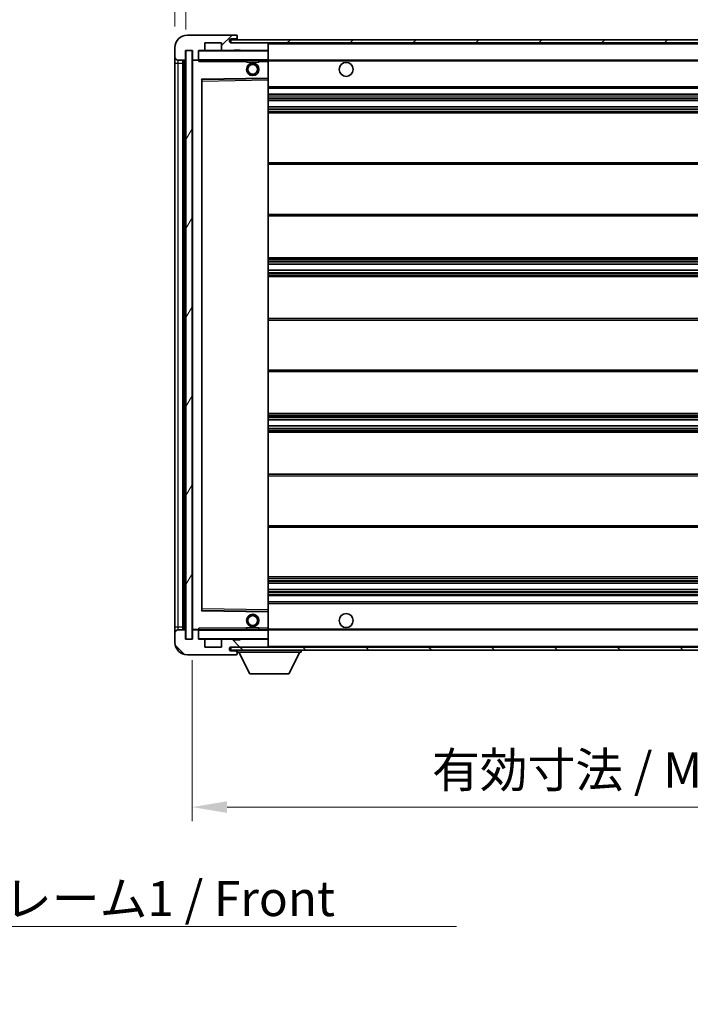
# Model space of a CAD drawing. Units: millimetres. Extents: x 0 to 9650, y 0 to 1264.
# Drawn here: x 2477 to 2693, y 770 to 1086 of the extents above; entities that cross this region are included whole.
import ezdxf

# ---------------------------------------------------------------- set-up
doc = ezdxf.new("R2010")
doc.units = ezdxf.units.MM
doc.header["$LTSCALE"] = 4
doc.layers.get('Defpoints').update_dxf_attribs({"lineweight": 25})
for name, color, linetype, lineweight in [('Dimension (ISO)', 7, 'Continuous', 18), ('Hatch (ISO)', 1, 'Continuous', 18), ('Symbol (ISO)', 7, 'Continuous', 18), ('Visible (ISO)', 7, 'Continuous', 35), ('Visible Narrow (ISO)', 7, 'Continuous', 25)]:
    doc.layers.add(name, color=color, linetype=linetype, lineweight=lineweight)
doc.styles.add('Note Text (TK)', font='txt')
doc.dimstyles.new('Default - Method 1b (TK)', dxfattribs={"dimscale": 4, "dimtxt": 2.5, "dimasz": 2.5, "dimexe": 1, "dimexo": 1.5, "dimgap": 1, "dimtad": 1, "dimtoh": 1, "dimrnd": 1e-08, "dimdsep": 46, "dimtxsty": 'Note Text (TK)', "dimcen": 0.09, "dimdle": 5, "dimclrd": 100, "dimclre": 100, "dimclrt": 7, "dimadec": 1, "dimazin": 1, "dimtfac": 1, "dimtmove": 0, "dimatfit": 3, "dimfxl": 1, "dimtolj": 1, "dimlwd": -1, "dimlwe": -1, "dimarcsym": 0})
doc.dimstyles.new('Default - Method 1b (TK)$7', dxfattribs={"dimscale": 4, "dimtxt": 2.5, "dimasz": 2.5, "dimexe": 1, "dimexo": 1.5, "dimgap": 1, "dimtad": 1, "dimtoh": 1, "dimrnd": 1e-08, "dimdsep": 46, "dimtxsty": 'Note Text (TK)', "dimcen": 0.09, "dimdle": 5, "dimclrd": 100, "dimclre": 100, "dimclrt": 7, "dimadec": 1, "dimazin": 1, "dimtfac": 1, "dimtmove": 0, "dimatfit": 3, "dimfxl": 1, "dimtolj": 1, "dimlwd": -1, "dimlwe": -1, "dimarcsym": 0})
pattern_1 = [(45, (1508.75, -36), (-10.10279, 10.10279), [])]
pattern_2 = [(135.0002, (1508.75, -36), (-10.10275, -10.10283), [])]

# ---------------------------------------------------------------- blocks, each defined once
blk = doc.blocks.new('*D78')
at = {"layer": 'Defpoints', "color": 0}
for p in [(2532.44, 887.38), (2857.44, 887.48), (2857.44, 833.48)]:
    blk.add_point(p, dxfattribs=at)
at = {"layer": 'Dimension (ISO)', "color": 100}
for p, q in [((2532.44, 880.63), (2532.44, 828.98)), ((2857.44, 880.73), (2857.44, 828.98)), ((2543.69, 833.48), (2846.19, 833.48))]:
    blk.add_line(p, q, dxfattribs=at)
for points in [[(2543.69, 835.35), (2543.69, 831.6), (2532.44, 833.48)], [(2846.19, 835.35), (2846.19, 831.6), (2857.44, 833.48)]]:
    blk.add_solid(points, dxfattribs=at)
at = {"layer": 'Dimension (ISO)', "color": 7, "insert": (2609.54, 845.39), "char_height": 11.25, "attachment_point": 4, "style": 'Note Text (TK)'}
blk.add_mtext('\\A1;\\fＭＳ Ｐゴシック|b0|i0;\\H11.2500;有効寸法 / Max dim. 325', dxfattribs=at)
blk = doc.blocks.new('*D81')
at = {"layer": 'Defpoints', "color": 0}
for p in [(2530.44, 1101.96), (2526.94, 1077.38), (2530.44, 1076.38)]:
    blk.add_point(p, dxfattribs=at)
at = {"layer": 'Dimension (ISO)', "color": 100}
for p, q in [((2526.94, 1084.13), (2526.94, 1106.46)), ((2530.44, 1083.13), (2530.44, 1106.46)), ((2515.69, 1101.96), (2504.44, 1101.96)), ((2526.94, 1101.96), (2530.44, 1101.96)), ((2541.69, 1101.96), (2552.94, 1101.96))]:
    blk.add_line(p, q, dxfattribs=at)
for points in [[(2515.69, 1103.83), (2515.69, 1100.08), (2526.94, 1101.96)], [(2541.69, 1103.83), (2541.69, 1100.08), (2530.44, 1101.96)]]:
    blk.add_solid(points, dxfattribs=at)
at = {"layer": 'Dimension (ISO)', "color": 7, "insert": (2519.67, 1112.08), "char_height": 11.25, "attachment_point": 4, "style": 'Note Text (TK)'}
blk.add_mtext('\\A1;3.5', dxfattribs=at)

msp = doc.modelspace()

# ---------------------------------------------------------------- hatches: boundary and pattern name
at = {"layer": 'Hatch (ISO)'}
h = msp.add_hatch(dxfattribs=at)
h.set_pattern_fill('ANSI31', color=256, scale=114.3, style=0)
h.set_pattern_definition(pattern_1)
edge = h.paths.add_edge_path()
edge.add_ellipse((2534.2351, 1073.677), major_axis=(0, -0.3), ratio=1, start_angle=0, end_angle=90)
edge.add_line((2534.5351, 1073.677), (2534.5351, 1076.377))
edge.add_line((2534.5351, 1076.377), (2536.2351, 1076.377))
edge.add_ellipse((2536.2351, 1076.677), major_axis=(0, -0.3), ratio=1, start_angle=0, end_angle=90)
edge.add_line((2536.5351, 1076.677), (2536.5351, 1078.877))
edge.add_line((2536.5351, 1078.877), (2541.9351, 1078.877))
edge.add_line((2541.9351, 1078.877), (2541.9351, 1076.677))
edge.add_ellipse((2542.2351, 1076.677), major_axis=(-0.3, 0), ratio=1, start_angle=0, end_angle=90)
edge.add_line((2542.2351, 1076.377), (2545.9351, 1076.377))
edge.add_line((2545.9351, 1076.377), (2545.9351, 1076.577))
edge.add_line((2545.9351, 1076.577), (2547.9351, 1076.577))
edge.add_line((2547.9351, 1076.577), (2547.9351, 1076.377))
edge.add_line((2547.9351, 1076.377), (2556.6351, 1076.377))
edge.add_ellipse((2556.6351, 1076.677), major_axis=(0, -0.3), ratio=1, start_angle=0, end_angle=90)
edge.add_line((2556.9351, 1076.677), (2556.9351, 1078.577))
edge.add_ellipse((2556.6351, 1078.577), major_axis=(0.3, 0), ratio=1, start_angle=0, end_angle=90)
edge.add_line((2556.6351, 1078.877), (2545.0601, 1078.877))
edge.add_ellipse((2545.0601, 1079.502), major_axis=(0, -0.625), ratio=1, start_angle=348.463041, end_angle=360, ccw=False)
edge.add_ellipse((2545.0601, 1079.502), major_axis=(-0.125, -0.6124), ratio=1, start_angle=191.536959, end_angle=360, ccw=False)
edge.add_line((2545.0601, 1080.127), (2546.4351, 1080.127))
edge.add_ellipse((2546.4351, 1080.627), major_axis=(0, -0.5), ratio=1, start_angle=0, end_angle=90)
edge.add_line((2546.9351, 1080.627), (2546.9351, 1081.077))
edge.add_ellipse((2546.6351, 1081.077), major_axis=(0.3, 0), ratio=1, start_angle=0, end_angle=90)
edge.add_line((2546.6351, 1081.377), (2530.9351, 1081.377))
edge.add_ellipse((2530.9351, 1077.377), major_axis=(0, 4), ratio=1, start_angle=0, end_angle=90)
edge.add_line((2526.9351, 1077.377), (2526.9351, 1074.377))
edge.add_ellipse((2527.9351, 1074.377), major_axis=(-1, 0), ratio=1, start_angle=0, end_angle=90)
edge.add_line((2527.9351, 1073.377), (2530.0351, 1073.377))
edge.add_ellipse((2530.0351, 1073.677), major_axis=(0, -0.3), ratio=1, start_angle=0, end_angle=90)
edge.add_line((2530.3351, 1073.677), (2530.3351, 1076.377))
edge.add_line((2530.3351, 1076.377), (2530.4351, 1076.377))
edge.add_line((2530.4351, 1076.377), (2532.4351, 1076.377))
edge.add_line((2532.4351, 1076.377), (2532.5351, 1076.377))
edge.add_line((2532.5351, 1076.377), (2532.5351, 1073.677))
edge.add_ellipse((2532.8351, 1073.677), major_axis=(-0.3, 0), ratio=1, start_angle=0, end_angle=90)
edge.add_line((2532.8351, 1073.377), (2534.2351, 1073.377))
h = msp.add_hatch(dxfattribs=at)
h.set_pattern_fill('ANSI31', color=256, scale=114.3, style=0)
h.set_pattern_definition(pattern_1)
h.paths.add_polyline_path([(2796.9351, 1078.877), (2796.9351, 1079.877), (2544.9351, 1079.877), (2544.9351, 1078.8896), (2544.9351, 1078.877), (2545.0601, 1078.877), (2556.6351, 1078.877)])
edge = h.paths.add_edge_path()
edge.add_line((2864.4351, 1074.127), (2859.4351, 1074.127))
edge.add_line((2859.4351, 1074.127), (2859.4351, 1073.127))
edge.add_line((2859.4351, 1073.127), (2864.4351, 1073.127))
edge.add_ellipse((2864.4351, 1074.627), major_axis=(0, -1.5), ratio=1, start_angle=0, end_angle=90)
edge.add_line((2865.9351, 1074.627), (2865.9351, 1078.377))
edge.add_ellipse((2864.4351, 1078.377), major_axis=(1.5, 0), ratio=1, start_angle=0, end_angle=90)
edge.add_line((2864.4351, 1079.877), (2831.9351, 1079.877))
edge.add_line((2831.9351, 1079.877), (2831.9351, 1078.877))
edge.add_line((2831.9351, 1078.877), (2844.9351, 1078.877))
edge.add_line((2844.9351, 1078.877), (2850.8351, 1078.877))
edge.add_line((2850.8351, 1078.877), (2857.3351, 1078.877))
edge.add_line((2857.3351, 1078.877), (2863.9351, 1078.877))
edge.add_line((2863.9351, 1078.877), (2864.4351, 1078.877))
edge.add_ellipse((2864.4351, 1078.377), major_axis=(0, 0.5), ratio=1, start_angle=270, end_angle=360, ccw=False)
edge.add_line((2864.9351, 1078.377), (2864.9351, 1074.627))
edge.add_ellipse((2864.4351, 1074.627), major_axis=(0.5, 0), ratio=1, start_angle=270, end_angle=360, ccw=False)
h = msp.add_hatch(dxfattribs=at)
h.set_pattern_fill('ANSI31', color=256, scale=114.3, angle=14.999978, style=0)
h.set_pattern_definition([(60, (1508.75, -36), (-12.37334, 7.14375), [])])
h.paths.add_polyline_path([(2532.4351, 1076.377), (2530.4351, 1076.377), (2530.4351, 887.377), (2532.4351, 887.377)])
h = msp.add_hatch(dxfattribs=at)
h.set_pattern_fill('ANSI31', color=256, scale=114.3, angle=90.00021, style=0)
h.set_pattern_definition(pattern_2)
edge = h.paths.add_edge_path()
edge.add_ellipse((2534.2351, 890.077), major_axis=(0.3, 0), ratio=1, start_angle=0, end_angle=90)
edge.add_line((2534.2351, 890.377), (2532.8351, 890.377))
edge.add_ellipse((2532.8351, 890.077), major_axis=(0, 0.3), ratio=1, start_angle=0, end_angle=90)
edge.add_line((2532.5351, 890.077), (2532.5351, 887.377))
edge.add_line((2532.5351, 887.377), (2532.4351, 887.377))
edge.add_line((2532.4351, 887.377), (2530.4351, 887.377))
edge.add_line((2530.4351, 887.377), (2530.3351, 887.377))
edge.add_line((2530.3351, 887.377), (2530.3351, 890.077))
edge.add_ellipse((2530.0351, 890.077), major_axis=(0.3, 0), ratio=1, start_angle=0, end_angle=90)
edge.add_line((2530.0351, 890.377), (2527.9351, 890.377))
edge.add_ellipse((2527.9351, 889.377), major_axis=(0, 1), ratio=1, start_angle=0, end_angle=90)
edge.add_line((2526.9351, 889.377), (2526.9351, 886.377))
edge.add_ellipse((2530.9351, 886.377), major_axis=(-4, 0), ratio=1, start_angle=0, end_angle=90)
edge.add_line((2530.9351, 882.377), (2546.6351, 882.377))
edge.add_ellipse((2546.6351, 882.677), major_axis=(0, -0.3), ratio=1, start_angle=0, end_angle=90)
edge.add_line((2546.9351, 882.677), (2546.9351, 883.127))
edge.add_ellipse((2546.4351, 883.127), major_axis=(0.5, 0), ratio=1, start_angle=0, end_angle=90)
edge.add_line((2546.4351, 883.627), (2545.0601, 883.627))
edge.add_ellipse((2545.0601, 884.252), major_axis=(0, -0.625), ratio=1, start_angle=191.536959, end_angle=360, ccw=False)
edge.add_ellipse((2545.0601, 884.252), major_axis=(-0.125, 0.6124), ratio=1, start_angle=348.463041, end_angle=360, ccw=False)
edge.add_line((2545.0601, 884.877), (2556.6351, 884.877))
edge.add_ellipse((2556.6351, 885.177), major_axis=(0, -0.3), ratio=1, start_angle=0, end_angle=90)
edge.add_line((2556.9351, 885.177), (2556.9351, 887.077))
edge.add_ellipse((2556.6351, 887.077), major_axis=(0.3, 0), ratio=1, start_angle=0, end_angle=90)
edge.add_line((2556.6351, 887.377), (2547.9351, 887.377))
edge.add_line((2547.9351, 887.377), (2547.9351, 887.177))
edge.add_line((2547.9351, 887.177), (2545.9351, 887.177))
edge.add_line((2545.9351, 887.177), (2545.9351, 887.377))
edge.add_line((2545.9351, 887.377), (2542.2351, 887.377))
edge.add_ellipse((2542.2351, 887.077), major_axis=(0, 0.3), ratio=1, start_angle=0, end_angle=90)
edge.add_line((2541.9351, 887.077), (2541.9351, 884.877))
edge.add_line((2541.9351, 884.877), (2536.5351, 884.877))
edge.add_line((2536.5351, 884.877), (2536.5351, 887.077))
edge.add_ellipse((2536.2351, 887.077), major_axis=(0.3, 0), ratio=1, start_angle=0, end_angle=90)
edge.add_line((2536.2351, 887.377), (2534.5351, 887.377))
edge.add_line((2534.5351, 887.377), (2534.5351, 890.077))
h = msp.add_hatch(dxfattribs=at)
h.set_pattern_fill('ANSI31', color=256, scale=114.3, angle=90.00021, style=0)
h.set_pattern_definition(pattern_2)
edge = h.paths.add_edge_path()
edge.add_line((2859.4351, 889.627), (2864.4351, 889.627))
edge.add_ellipse((2864.4351, 889.127), major_axis=(0, 0.5), ratio=1, start_angle=270, end_angle=360, ccw=False)
edge.add_line((2864.9351, 889.127), (2864.9351, 885.377))
edge.add_ellipse((2864.4351, 885.377), major_axis=(0.5, 0), ratio=1, start_angle=270, end_angle=360, ccw=False)
edge.add_line((2864.4351, 884.877), (2863.9351, 884.877))
edge.add_line((2863.9351, 884.877), (2857.3351, 884.877))
edge.add_line((2857.3351, 884.877), (2850.8351, 884.877))
edge.add_line((2850.8351, 884.877), (2844.9351, 884.877))
edge.add_line((2844.9351, 884.877), (2556.6351, 884.877))
edge.add_line((2556.6351, 884.877), (2545.0601, 884.877))
edge.add_line((2545.0601, 884.877), (2544.9351, 884.877))
edge.add_line((2544.9351, 884.877), (2544.9351, 884.8643))
edge.add_line((2544.9351, 884.8643), (2544.9351, 883.877))
edge.add_line((2544.9351, 883.877), (2864.4351, 883.877))
edge.add_ellipse((2864.4351, 885.377), major_axis=(0, -1.5), ratio=1, start_angle=0, end_angle=90)
edge.add_line((2865.9351, 885.377), (2865.9351, 889.127))
edge.add_ellipse((2864.4351, 889.127), major_axis=(1.5, 0), ratio=1, start_angle=0, end_angle=90)
edge.add_line((2864.4351, 890.627), (2859.4351, 890.627))
edge.add_line((2859.4351, 890.627), (2859.4351, 889.627))

# ---------------------------------------------------------------- linework, layer by layer
at = {"layer": 'Visible (ISO)'}
for p, q in [((2546.6351, 1081.377), (2530.9351, 1081.377)), ((2546.6351, 1081.377), (2546.6851, 1081.377)), ((2536.5351, 1076.677), (2536.5351, 1078.877)), ((2536.5351, 1078.877), (2541.9351, 1078.877)), ((2541.9351, 1078.877), (2541.9351, 1076.677)), ((2796.9351, 1079.877), (2544.9351, 1079.877)), ((2544.9351, 1079.877), (2544.9351, 1078.877)), ((2544.9351, 1078.877), (2796.9351, 1078.877)), ((2545.0601, 1080.127), (2546.4351, 1080.127)), ((2556.6351, 1078.877), (2545.0601, 1078.877)), ((2546.4351, 1080.127), (2546.9351, 1080.127)), ((2546.9351, 1081.127), (2546.9351, 1081.077)), ((2546.9351, 1080.627), (2546.9351, 1081.077)), ((2546.9351, 1080.127), (2546.9351, 1080.627)), ((2546.9351, 1080.127), (2546.9351, 1079.877)), ((2556.9351, 1078.577), (2556.9351, 1078.877)), ((2556.9351, 1076.677), (2556.9351, 1078.577)), ((2526.9351, 1077.377), (2526.9351, 1074.377)), ((2530.3351, 1073.677), (2530.3351, 1076.377)), ((2530.3351, 1076.377), (2532.5351, 1076.377)), ((2532.4351, 1076.377), (2530.4351, 1076.377)), ((2530.4351, 1076.377), (2530.4351, 887.377)), ((2532.4351, 887.377), (2532.4351, 1076.377)), ((2532.5351, 1076.377), (2532.5351, 1073.677)), ((2534.5351, 1073.677), (2534.5351, 1076.377)), ((2534.5351, 1076.377), (2536.2351, 1076.377)), ((2542.2351, 1076.377), (2536.2351, 1076.377)), ((2542.2351, 1076.377), (2545.9351, 1076.377)), ((2545.9351, 1076.377), (2545.9351, 1076.577)), ((2545.9351, 1076.577), (2547.9351, 1076.577)), ((2547.9351, 1076.377), (2545.9351, 1076.377)), ((2547.9351, 1076.577), (2547.9351, 1076.377)), ((2547.9351, 1076.377), (2556.6351, 1076.377)), ((2556.8351, 1076.377), (2556.6351, 1076.377)), ((2556.9351, 1076.277), (2556.9351, 1076.677)), ((2556.9351, 1073.477), (2556.9351, 1076.277)), ((2526.9351, 1074.377), (2526.9351, 1072.377)), ((2526.9351, 1072.377), (2526.9351, 891.377)), ((2527.9351, 1073.377), (2530.0351, 1073.377)), ((2529.4351, 890.377), (2529.4351, 1073.377)), ((2529.7351, 1073.377), (2529.7351, 890.377)), ((2532.5351, 1073.277), (2532.5351, 890.477)), ((2532.8351, 1073.377), (2532.6351, 1073.377)), ((2532.8351, 1073.377), (2534.2351, 1073.377)), ((2534.5351, 1073.377), (2534.2351, 1073.377)), ((2534.5351, 1073.677), (2534.5351, 1073.477)), ((2534.5351, 1073.477), (2534.5351, 1073.2086)), ((2534.6351, 1073.377), (2556.8351, 1073.377)), ((2549.9351, 1073.377), (2549.9351, 1072.677)), ((2553.9351, 1072.677), (2549.9351, 1072.677)), ((2553.9351, 1073.377), (2553.9351, 1072.677)), ((2556.9351, 1072.877), (2556.9351, 1073.477)), ((2556.9351, 1073.377), (2844.9351, 1073.377)), ((2556.9351, 1067.5753), (2556.9351, 1072.877)), ((2535.5351, 896.7253), (2535.5351, 1067.0286)), ((2535.6335, 1067.1286), (2556.8368, 1067.4754)), ((2556.9351, 1066.9753), (2556.9351, 1067.5753)), ((2556.9351, 896.7787), (2556.9351, 1066.9753)), ((2556.9351, 1064.377), (2857.4351, 1064.377)), ((2556.9351, 1062.377), (2857.4351, 1062.377)), ((2556.9351, 1060.377), (2857.4351, 1060.377)), ((2556.9351, 1058.377), (2857.4351, 1058.377)), ((2556.9351, 1056.377), (2857.4351, 1056.377)), ((2556.9351, 1040.377), (2857.4351, 1040.377)), ((2556.9351, 1023.377), (2857.4351, 1023.377)), ((2556.9351, 1009.877), (2857.4351, 1009.877)), ((2556.9351, 1007.8317), (2857.4351, 1007.8317)), ((2556.9351, 1005.9221), (2857.4351, 1005.9221)), ((2556.9351, 1003.877), (2857.4351, 1003.877)), ((2556.9351, 990.377), (2857.4351, 990.377)), ((2556.9351, 973.377), (2857.4351, 973.377)), ((2556.9351, 959.877), (2857.4351, 959.877)), ((2556.9351, 957.8318), (2857.4351, 957.8318)), ((2556.9351, 955.9222), (2857.4351, 955.9222)), ((2556.9351, 953.877), (2857.4351, 953.877)), ((2556.9351, 940.377), (2857.4351, 940.377)), ((2556.9351, 923.377), (2857.4351, 923.377)), ((2556.9351, 907.377), (2857.4351, 907.377)), ((2556.9351, 905.377), (2857.4351, 905.377)), ((2556.9351, 903.377), (2857.4351, 903.377)), ((2556.9351, 901.377), (2857.4351, 901.377)), ((2556.9351, 899.377), (2857.4351, 899.377)), ((2556.8368, 896.2786), (2535.6335, 896.6254)), ((2556.9351, 896.1786), (2556.9351, 896.7787)), ((2556.9351, 890.877), (2556.9351, 896.1786)), ((2526.9351, 891.377), (2526.9351, 889.377)), ((2526.9351, 889.377), (2526.9351, 886.377)), ((2530.0351, 890.377), (2527.9351, 890.377)), ((2530.3351, 887.377), (2530.3351, 890.077)), ((2532.5351, 890.077), (2532.5351, 887.377)), ((2532.6351, 890.377), (2532.8351, 890.377)), ((2534.2351, 890.377), (2532.8351, 890.377)), ((2534.2351, 890.377), (2534.5351, 890.377)), ((2534.5351, 890.5453), (2534.5351, 890.277)), ((2534.5351, 890.277), (2534.5351, 890.077)), ((2534.5351, 887.377), (2534.5351, 890.077)), ((2556.8351, 890.377), (2534.6351, 890.377)), ((2549.9351, 891.077), (2553.9351, 891.077)), ((2549.9351, 890.377), (2549.9351, 891.077)), ((2553.9351, 890.377), (2553.9351, 891.077)), ((2556.9351, 890.277), (2556.9351, 890.877)), ((2556.9351, 890.377), (2844.9351, 890.377)), ((2556.9351, 887.477), (2556.9351, 890.277)), ((2532.5351, 887.377), (2530.3351, 887.377)), ((2530.4351, 887.377), (2532.4351, 887.377)), ((2536.2351, 887.377), (2534.5351, 887.377)), ((2536.2351, 887.377), (2542.2351, 887.377)), ((2536.5351, 884.877), (2536.5351, 887.077)), ((2541.9351, 887.077), (2541.9351, 884.877)), ((2545.9351, 887.377), (2542.2351, 887.377)), ((2545.9351, 887.177), (2545.9351, 887.377)), ((2545.9351, 887.377), (2547.9351, 887.377)), ((2547.9351, 887.177), (2545.9351, 887.177)), ((2556.6351, 887.377), (2547.9351, 887.377)), ((2547.9351, 887.377), (2547.9351, 887.177)), ((2556.6351, 887.377), (2556.8351, 887.377)), ((2556.9351, 887.077), (2556.9351, 887.477)), ((2556.9351, 885.177), (2556.9351, 887.077)), ((2530.9351, 882.377), (2546.6351, 882.377)), ((2541.9351, 884.877), (2536.5351, 884.877)), ((2864.4351, 884.877), (2544.9351, 884.877)), ((2544.9351, 884.877), (2544.9351, 883.877)), ((2544.9351, 883.877), (2864.4351, 883.877)), ((2545.0601, 884.877), (2556.6351, 884.877)), ((2546.4351, 883.627), (2545.0601, 883.627)), ((2546.9351, 883.627), (2546.4351, 883.627)), ((2546.6851, 882.377), (2546.6351, 882.377)), ((2546.9351, 883.877), (2546.9351, 883.177)), ((2546.9351, 883.127), (2546.9351, 883.177)), ((2546.9351, 883.177), (2567.5351, 883.177)), ((2546.9351, 882.677), (2546.9351, 883.127)), ((2546.9351, 882.677), (2546.9351, 882.627)), ((2550.9851, 876.277), (2547.4351, 883.177)), ((2556.9351, 884.977), (2556.9351, 885.177)), ((2563.4851, 876.277), (2567.0351, 883.177)), ((2567.5351, 883.877), (2567.5351, 883.177)), ((2550.9851, 876.277), (2563.4851, 876.277))]:
    msp.add_line(p, q, dxfattribs=at)
for centre, radius in [((2551.9351, 1070.377), 2), ((2551.9351, 1070.377), 1.5706), ((2581.9351, 1070.377), 2.25), ((2551.9351, 893.377), 2), ((2551.9351, 893.377), 1.5706), ((2581.9351, 893.377), 2.25)]:
    msp.add_circle(centre, radius, dxfattribs=at)
for centre, radius, start, end in [((2530.9351, 1077.377), 4, 90, 180), ((2546.6351, 1081.077), 0.3, 0, 90), ((2546.6851, 1081.127), 0.25, 0, 90), ((2545.0601, 1079.502), 0.625, 90, 270), ((2546.4351, 1080.627), 0.5, 270, 0), ((2556.6351, 1078.577), 0.3, 0, 90), ((2534.6351, 1076.277), 0.1, 90, 180), ((2536.2351, 1076.677), 0.3, 270, 0), ((2542.2351, 1076.677), 0.3, 180, 270), ((2556.6351, 1076.677), 0.3, 270, 0), ((2556.8351, 1076.277), 0.1, 0, 90), ((2527.9351, 1074.377), 1, 180, 270), ((2530.0351, 1073.677), 0.3, 270, 0), ((2532.8351, 1073.677), 0.3, 180, 270), ((2532.6351, 1073.277), 0.1, 90, 180), ((2534.2351, 1073.677), 0.3, 270, 0), ((2534.6351, 1073.477), 0.1, 180, 270), ((2556.8351, 1073.477), 0.1, 270, 0), ((2535.6351, 1067.0286), 0.1, 90.936997, 180), ((2556.8351, 1067.5753), 0.1, 270.936997, 0), ((2535.6351, 896.7253), 0.1, 180, 269.063003), ((2556.8351, 896.1786), 0.1, 0, 89.063003), ((2527.9351, 889.377), 1, 90, 180), ((2530.0351, 890.077), 0.3, 0, 90), ((2532.6351, 890.477), 0.1, 180, 270), ((2532.8351, 890.077), 0.3, 90, 180), ((2534.2351, 890.077), 0.3, 0, 90), ((2534.6351, 890.277), 0.1, 90, 180), ((2556.8351, 890.277), 0.1, 0, 90), ((2530.9351, 886.377), 4, 180, 270), ((2534.6351, 887.477), 0.1, 180, 270), ((2536.2351, 887.077), 0.3, 0, 90), ((2542.2351, 887.077), 0.3, 90, 180), ((2556.6351, 887.077), 0.3, 0, 90), ((2556.8351, 887.477), 0.1, 270, 0), ((2545.0601, 884.252), 0.625, 90, 270), ((2546.4351, 883.127), 0.5, 0, 90), ((2546.6351, 882.677), 0.3, 270, 0), ((2546.6851, 882.627), 0.25, 270, 0), ((2556.6351, 885.177), 0.3, 270, 0), ((2556.8351, 884.977), 0.1, 270, 0)]:
    msp.add_arc(centre, radius, start, end, dxfattribs=at)
for points in [[(2534.6351, 1072.877), (2534.5901, 1072.9777), (2534.5351, 1073.0982), (2534.5351, 1073.2086)], [(2534.5351, 890.5453), (2534.5351, 890.6557), (2534.5901, 890.7762), (2534.6351, 890.877)]]:
    msp.add_open_spline(points, degree=3, dxfattribs=at)
at = {"layer": 'Visible Narrow (ISO)'}
for p, q in [((2556.8351, 1078.877), (2556.8351, 1078.8006)), ((2556.9351, 1078.577), (2844.4769, 1078.577)), ((2534.6351, 1076.277), (2534.5351, 1076.277)), ((2534.6351, 1076.377), (2534.6351, 1076.277)), ((2534.6351, 1073.477), (2534.6351, 1076.277)), ((2534.6351, 1076.277), (2556.8351, 1076.277)), ((2556.8351, 1076.4534), (2556.8351, 1076.377)), ((2556.8351, 1076.377), (2556.8351, 1076.277)), ((2556.9351, 1076.277), (2556.8351, 1076.277)), ((2556.8351, 1076.277), (2556.8351, 1073.477)), ((2526.9351, 1072.377), (2527.9351, 1072.377)), ((2527.9351, 1072.377), (2527.9351, 1073.377)), ((2527.9351, 891.377), (2527.9351, 1072.377)), ((2527.9351, 1072.377), (2529.4351, 1072.377)), ((2529.9851, 890.377), (2529.9851, 1073.377)), ((2532.6351, 1073.277), (2532.5351, 1073.277)), ((2532.6351, 1073.377), (2532.6351, 1073.277)), ((2532.6351, 1073.277), (2534.5351, 1073.277)), ((2532.6351, 890.477), (2532.6351, 1073.277)), ((2534.5351, 1073.477), (2534.6351, 1073.477)), ((2534.6351, 1073.477), (2534.6351, 1073.377)), ((2556.8351, 1073.477), (2534.6351, 1073.477)), ((2534.6351, 1072.877), (2534.6351, 1073.377)), ((2534.6351, 1072.877), (2549.9351, 1072.877)), ((2553.9351, 1072.877), (2556.8351, 1072.877)), ((2556.8351, 1073.377), (2556.8351, 1073.477)), ((2556.8351, 1073.477), (2556.9351, 1073.477)), ((2556.8351, 1073.377), (2556.8351, 1072.877)), ((2556.9351, 1072.877), (2556.8351, 1072.877)), ((2556.8351, 1072.877), (2556.8351, 1067.5753)), ((2556.9351, 1073.077), (2848.9796, 1073.077)), ((2556.8351, 1067.5753), (2535.4351, 1067.2253)), ((2535.4351, 1067.2253), (2535.4351, 896.5286)), ((2535.4351, 1067.2253), (2535.6335, 1067.1286)), ((2535.5351, 1067.0286), (2535.4351, 1067.2253)), ((2535.6351, 1066.6285), (2535.5351, 1066.6285)), ((2535.6351, 1066.6285), (2535.6335, 1067.1286)), ((2535.6351, 1066.6285), (2556.8351, 1066.9753)), ((2535.6351, 897.1254), (2535.6351, 1066.6285)), ((2556.9351, 1067.5753), (2556.8351, 1067.5753)), ((2556.8368, 1067.4754), (2556.8351, 1067.5753)), ((2556.8368, 1067.4754), (2556.8351, 1066.9753)), ((2556.9351, 1066.9753), (2556.8351, 1066.9753)), ((2556.8351, 1066.9753), (2556.8351, 896.7787)), ((2556.9351, 1064.877), (2857.4351, 1064.877)), ((2556.9351, 1061.877), (2857.4351, 1061.877)), ((2556.9351, 1061.2822), (2857.4351, 1061.2822)), ((2556.9351, 1061.0224), (2857.4351, 1061.0224)), ((2556.9351, 1060.4172), (2857.4351, 1060.4172)), ((2556.9351, 1058.3368), (2857.4351, 1058.3368)), ((2556.9351, 1057.7315), (2857.4351, 1057.7315)), ((2556.9351, 1057.4717), (2857.4351, 1057.4717)), ((2556.9351, 1056.877), (2857.4351, 1056.877)), ((2556.9351, 1039.877), (2857.4351, 1039.877)), ((2556.9351, 1023.877), (2857.4351, 1023.877)), ((2556.9351, 1009.377), (2857.4351, 1009.377)), ((2556.9351, 1008.8668), (2857.4351, 1008.8668)), ((2556.9351, 1008.607), (2857.4351, 1008.607)), ((2556.9351, 1007.8719), (2857.4351, 1007.8719)), ((2556.9351, 1005.8837), (2857.4351, 1005.8837)), ((2556.9351, 1005.1687), (2857.4351, 1005.1687)), ((2556.9351, 1004.9071), (2857.4351, 1004.9071)), ((2556.9351, 1004.377), (2857.4351, 1004.377)), ((2556.9351, 989.877), (2857.4351, 989.877)), ((2556.9351, 973.877), (2857.4351, 973.877)), ((2556.9351, 959.377), (2857.4351, 959.377)), ((2556.9351, 958.8468), (2857.4351, 958.8468)), ((2556.9351, 958.5852), (2857.4351, 958.5852)), ((2556.9351, 957.8702), (2857.4351, 957.8702)), ((2556.9351, 955.882), (2857.4351, 955.882)), ((2556.9351, 955.1469), (2857.4351, 955.1469)), ((2556.9351, 954.8871), (2857.4351, 954.8871)), ((2556.9351, 954.377), (2857.4351, 954.377)), ((2556.9351, 939.877), (2857.4351, 939.877)), ((2556.9351, 923.877), (2857.4351, 923.877)), ((2556.9351, 906.877), (2857.4351, 906.877)), ((2556.9351, 906.2822), (2857.4351, 906.2822)), ((2556.9351, 906.0224), (2857.4351, 906.0224)), ((2556.9351, 905.4172), (2857.4351, 905.4172)), ((2556.9351, 903.3368), (2857.4351, 903.3368)), ((2556.9351, 902.7315), (2857.4351, 902.7315)), ((2556.9351, 902.4717), (2857.4351, 902.4717)), ((2556.9351, 901.877), (2857.4351, 901.877)), ((2556.9351, 898.877), (2857.4351, 898.877)), ((2535.4351, 896.5286), (2535.5351, 896.7253)), ((2535.6335, 896.6254), (2535.4351, 896.5286)), ((2535.4351, 896.5286), (2556.8351, 896.1786)), ((2535.6351, 897.1254), (2535.5351, 897.1254)), ((2535.6335, 896.6254), (2535.6351, 897.1254)), ((2556.8351, 896.7787), (2535.6351, 897.1254)), ((2556.9351, 896.7787), (2556.8351, 896.7787)), ((2556.8351, 896.7787), (2556.8368, 896.2786)), ((2556.8351, 896.1786), (2556.8368, 896.2786)), ((2556.8351, 896.1786), (2556.9351, 896.1786)), ((2556.8351, 896.1786), (2556.8351, 890.877)), ((2526.9351, 891.377), (2527.9351, 891.377)), ((2527.9351, 890.377), (2527.9351, 891.377)), ((2527.9351, 891.377), (2529.4351, 891.377)), ((2532.5351, 890.477), (2532.6351, 890.477)), ((2534.5351, 890.477), (2532.6351, 890.477)), ((2532.6351, 890.477), (2532.6351, 890.377)), ((2534.6351, 890.277), (2534.5351, 890.277)), ((2534.6351, 890.377), (2534.6351, 890.877)), ((2549.9351, 890.877), (2534.6351, 890.877)), ((2534.6351, 890.377), (2534.6351, 890.277)), ((2534.6351, 887.477), (2534.6351, 890.277)), ((2534.6351, 890.277), (2556.8351, 890.277)), ((2556.8351, 890.877), (2553.9351, 890.877)), ((2556.9351, 890.877), (2556.8351, 890.877)), ((2556.8351, 890.877), (2556.8351, 890.377)), ((2556.8351, 890.377), (2556.8351, 890.277)), ((2556.9351, 890.277), (2556.8351, 890.277)), ((2556.8351, 890.277), (2556.8351, 887.477)), ((2556.9351, 890.677), (2848.9796, 890.677)), ((2534.5351, 887.477), (2534.6351, 887.477)), ((2534.6351, 887.477), (2534.6351, 887.377)), ((2556.8351, 887.477), (2534.6351, 887.477)), ((2556.8351, 887.377), (2556.8351, 887.477)), ((2556.8351, 887.477), (2556.9351, 887.477)), ((2556.8351, 887.377), (2556.8351, 887.3006)), ((2556.8351, 884.9534), (2556.8351, 884.877)), ((2556.9351, 885.177), (2844.4769, 885.177))]:
    msp.add_line(p, q, dxfattribs=at)

# ---------------------------------------------------------------- texts
at = {"layer": 'Symbol (ISO)', "color": 7, "insert": (2395.2886, 809.7247), "char_height": 11.25, "width": 232.565782, "attachment_point": 1, "line_spacing_factor": 1.5, "style": 'Note Text (TK)'}
msp.add_mtext('{\\fＭＳ Ｐゴシック|b0|i0;フロントフレーム1 / Front frame1}', dxfattribs=at)

# ---------------------------------------------------------------- dimensions: what is measured, and where the dimension line sits
at = {"layer": 'Dimension (ISO)', "color": 100}
dim = msp.add_linear_dim(base=(2530.4351, 1101.9576), p1=(2526.9351, 1077.377), p2=(2530.4351, 1076.377), angle=180, dimstyle='Default - Method 1b (TK)', override={"dimscale": 0, "dimtxt": 11.25, "dimasz": 11.25, "dimexe": 4.5, "dimexo": 6.75, "dimgap": 4.5, "dimtoh": 0, "dimdec": 2, "dimcen": 0.405, "dimtol": 0, "dimlim": 0, "dimtp": 0, "dimtm": 0, "dimtdec": 2, "dimtofl": 1, "dimatfit": 1}, dxfattribs=at)
dim.commit()
dim.dimension.update_dxf_attribs({"geometry": '*D81', "text_midpoint": (2528.6851, 1101.9576), "dimtype": 160})
dim = msp.add_linear_dim(base=(2857.4351, 833.477), p1=(2532.4351, 887.377), p2=(2857.4351, 887.477), text='\\fＭＳ Ｐゴシック|b0|i0;\\H11.2500;有効寸法 / Max dim. <>', dimstyle='Default - Method 1b (TK)', override={"dimscale": 0, "dimtxt": 11.25, "dimasz": 11.25, "dimexe": 4.5, "dimexo": 6.75, "dimgap": 4.5, "dimtoh": 0, "dimdec": 2, "dimcen": 0.405, "dimtol": 0, "dimlim": 0, "dimtp": 0, "dimtm": 0, "dimtdec": 2, "dimtofl": 0, "dimatfit": 1}, dxfattribs=at)
dim.commit()
dim.dimension.update_dxf_attribs({"geometry": '*D78', "text_midpoint": (2694.9351, 833.477), "dimtype": 160})

# ---------------------------------------------------------------- leaders
at = {"layer": 'Symbol (ISO)', "color": 100, "annotation_type": 0, "has_hookline": 1}
for points, hookline_direction, text_width in [([(2845.4943, 1077.9793), (2794.7296, 1166.3099), (2783.4796, 1166.3099)], 1, 190.8665), ([(2350.7907, 852.3118), (2384.0386, 795.1154), (2395.2886, 795.1154)], 0, 222.0597)]:
    msp.add_leader(points, dimstyle='Default - Method 1b (TK)$7', override={"dimscale": 0, "dimtxt": 11.25, "dimasz": 11.25, "dimgap": 0, "dimtad": 1}, dxfattribs=dict(at, hookline_direction=hookline_direction, text_width=text_width))

doc.saveas('drawing.dxf')
